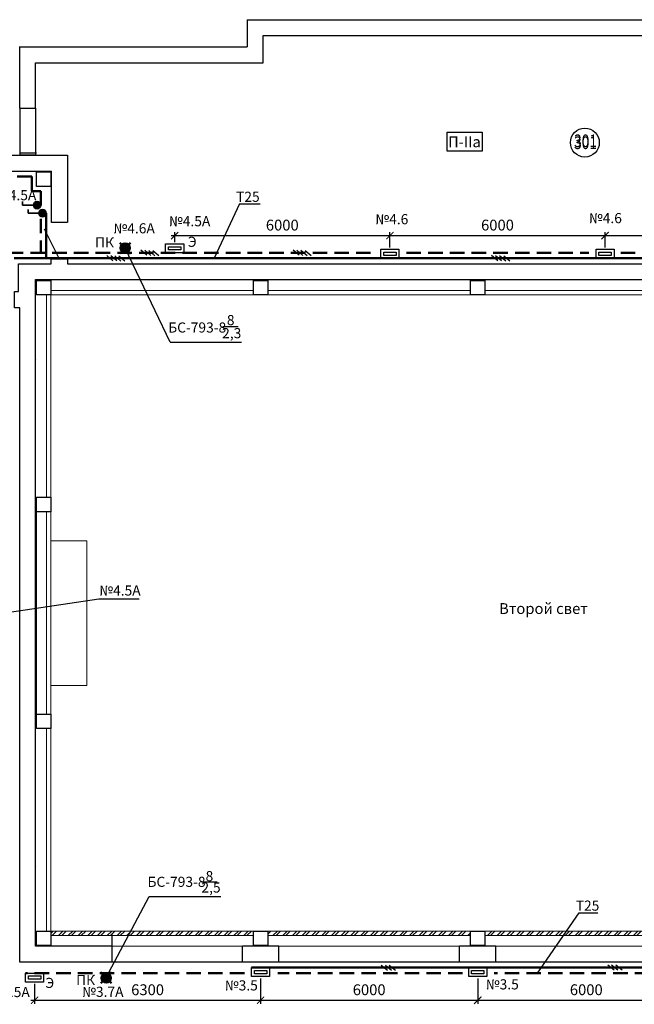
# Model space of a CAD drawing. Units: millimetres. Extents: x 229937 to 4691533, y -1514881 to -380540.
# Drawn here: x 592197 to 609189, y -446278 to -419043 of the extents above; entities that cross this region are included whole.
import ezdxf
from ezdxf.enums import TextEntityAlignment as Align

# ---------------------------------------------------------------- set-up
doc = ezdxf.new("R2010")
doc.units = ezdxf.units.MM
doc.header["$LTSCALE"] = 100
doc.linetypes.add('штриховая', pattern=[0.75, 0.5, -0.25])
doc.layers.get('Defpoints').update_dxf_attribs({"color": 90})
for name, color, linetype in [('0 @ 1', 7, 'Continuous'), ('EXP', 32, 'Continuous'), ('Двери', 104, 'Continuous')]:
    doc.layers.add(name, color=color, linetype=linetype)
for name, color, linetype, lineweight in [('блоки', 30, 'Continuous', 35), ('Монолит', 7, 'Continuous', 30), ('НАДПИСИ', 5, 'Continuous', 25), ('окна-двери', 140, 'Continuous', 20), ('Перегородки', 5, 'Continuous', 20), ('Сендвич', 96, 'Continuous', 30), ('Электрооборудование', 5, 'Continuous', 20), ('ЭМ', 5, 'Continuous', 50)]:
    doc.layers.add(name, color=color, linetype=linetype, lineweight=lineweight)
doc.styles.add('ARIAL', font='arial.ttf', dxfattribs={"height": 3})
doc.styles.add('Arial100', font='ARIALN.TTF', dxfattribs={"height": 280})
doc.styles.add('MipGost', font='arial.ttf', dxfattribs={"width": 0.9, "height": 2.5})
doc.styles.add('размеры', font='arial.ttf', dxfattribs={"width": 0.8, "height": 300})
doc.styles.add('стиль осн.', font='arial.ttf', dxfattribs={"width": 0.8, "height": 300})
doc.dimstyles.new('М1-100', dxfattribs={"dimtxt": 260, "dimasz": 200, "dimexe": 100, "dimexo": 50, "dimgap": 100, "dimtad": 1, "dimdec": 0, "dimtxsty": 'размеры', "dimblk": 'ARCHTICK', "dimcen": 2, "dimdle": 100, "dimadec": 0, "dimazin": 0, "dimtfac": 1, "dimtdec": 0, "dimtmove": 1, "dimatfit": 3, "dimldrblk": 'DOTSMALL', "dimfxl": 0, "dimarcsym": 0})

# ---------------------------------------------------------------- blocks, each defined once
blk = doc.blocks.new('Световой указатель')
at = {"layer": 'Электрооборудование', "lineweight": 50}
h = blk.add_hatch(color=4, dxfattribs=at)
edge = h.paths.add_edge_path()
edge.add_arc((0, 0), 130, 0, 360)
at = {"layer": 'Электрооборудование', "color": 4, "lineweight": 50}
for p, q in [((-151, 152), (151, -151)), ((-147, -147), (150, 150))]:
    blk.add_line(p, q, dxfattribs=at)
blk.add_circle((0, 0), 130, dxfattribs=at)
blk = doc.blocks.new('люм. настенный')
at = {"layer": 'ЭМ', "lineweight": 30, "ltscale": 500}
for points in [[(-250, 250), (0, 250), (0, -250), (-250, -250)], [(-170, 170), (-80, 170), (-80, -170), (-170, -170)]]:
    blk.add_lwpolyline(points, close=True, dxfattribs=at)
blk = doc.blocks.new('_ArchTick')
at = {"color": 0, "linetype": 'ByBlock', "const_width": 0.15}
blk.add_lwpolyline([(-0.5, -0.5), (0.5, 0.5)], dxfattribs=at)
blk = doc.blocks.new('*D1118')
at = {"layer": 'Defpoints', "color": 0, "transparency": 16777216}
for p in [(598857, -445513), (592608, -445663, -1457), (598857, -446167)]:
    blk.add_point(p, dxfattribs=at)
at = {"layer": 'НАДПИСИ', "color": 0, "lineweight": -2, "transparency": 16777216}
for p, q in [((598857, -445563), (598857, -446267)), ((592608, -445713), (592608, -446267)), ((592508, -446167), (598957, -446167))]:
    blk.add_line(p, q, dxfattribs=at)
at = {"layer": 'НАДПИСИ', "color": 0, "lineweight": -2, "transparency": 16777216, "xscale": 200, "yscale": 200, "zscale": 200, "rotation": 180}
blk.add_blockref('_ArchTick', (592608, -446167), dxfattribs=at)
at = {"layer": 'НАДПИСИ', "color": 0, "lineweight": -2, "transparency": 16777216, "xscale": 200, "yscale": 200, "zscale": 200}
blk.add_blockref('_ArchTick', (598857, -446167), dxfattribs=at)
at = {"layer": 'НАДПИСИ', "color": 0, "transparency": 16777216, "insert": (595733, -445914), "char_height": 300, "attachment_point": 5, "style": 'размеры', "bg_fill": 3, "box_fill_scale": 1.1, "bg_fill_color": 256, "bg_fill_true_color": 13158600, "bg_fill_transparency": 0}
blk.add_mtext('6300', dxfattribs=at)
blk = doc.blocks.new('_DotSmall')
at = {"color": 0, "linetype": 'ByBlock', "const_width": 0.5}
blk.add_lwpolyline([(-0.0625, 0, 1), (0.0625, 0, 1)], format="xyb", close=True, dxfattribs=at)
blk = doc.blocks.new('*D1119')
at = {"layer": 'Defpoints', "color": 0, "transparency": 16777216}
for p in [(598857, -445563), (604861, -445513), (604861, -446167)]:
    blk.add_point(p, dxfattribs=at)
at = {"layer": 'НАДПИСИ', "color": 0, "lineweight": -2, "transparency": 16777216}
for p, q in [((604861, -445563), (604861, -446267)), ((598857, -445613), (598857, -446267)), ((598757, -446167), (604961, -446167))]:
    blk.add_line(p, q, dxfattribs=at)
at = {"layer": 'НАДПИСИ', "color": 0, "lineweight": -2, "transparency": 16777216, "xscale": 200, "yscale": 200, "zscale": 200, "rotation": 180}
blk.add_blockref('_ArchTick', (598857, -446167), dxfattribs=at)
at = {"layer": 'НАДПИСИ', "color": 0, "lineweight": -2, "transparency": 16777216, "xscale": 200, "yscale": 200, "zscale": 200}
blk.add_blockref('_ArchTick', (604861, -446167), dxfattribs=at)
at = {"layer": 'НАДПИСИ', "color": 0, "transparency": 16777216, "insert": (601859, -445914), "char_height": 300, "attachment_point": 5, "style": 'размеры', "bg_fill": 3, "box_fill_scale": 1.1, "bg_fill_color": 256, "bg_fill_true_color": 13158600, "bg_fill_transparency": 0}
blk.add_mtext('6000', dxfattribs=at)
blk = doc.blocks.new('*D1120')
at = {"layer": 'Defpoints', "color": 0, "transparency": 16777216}
for p in [(604861, -445563), (610864, -445663), (610864, -446167)]:
    blk.add_point(p, dxfattribs=at)
at = {"layer": 'НАДПИСИ', "color": 0, "lineweight": -2, "transparency": 16777216}
for p, q in [((604861, -445613), (604861, -446267)), ((610864, -445713), (610864, -446267)), ((604761, -446167), (610964, -446167))]:
    blk.add_line(p, q, dxfattribs=at)
at = {"layer": 'НАДПИСИ', "color": 0, "lineweight": -2, "transparency": 16777216, "xscale": 200, "yscale": 200, "zscale": 200, "rotation": 180}
blk.add_blockref('_ArchTick', (604861, -446167), dxfattribs=at)
at = {"layer": 'НАДПИСИ', "color": 0, "lineweight": -2, "transparency": 16777216, "xscale": 200, "yscale": 200, "zscale": 200}
blk.add_blockref('_ArchTick', (610864, -446167), dxfattribs=at)
at = {"layer": 'НАДПИСИ', "color": 0, "transparency": 16777216, "insert": (607862, -445914), "char_height": 300, "attachment_point": 5, "style": 'размеры', "bg_fill": 3, "box_fill_scale": 1.1, "bg_fill_color": 256, "bg_fill_true_color": 13158600, "bg_fill_transparency": 0}
blk.add_mtext('6000', dxfattribs=at)
blk = doc.blocks.new('3 провода')
at = {"layer": 'НАДПИСИ', "color": 3}
for p, q in [((-0.67, 0.19), (0.67, 1.94)), ((-0.67, -0.87), (0.67, 0.87)), ((-0.67, -2.01), (0.67, -0.27))]:
    blk.add_line(p, q, dxfattribs=at)
blk = doc.blocks.new('*D1137')
at = {"layer": 'Defpoints', "color": 0, "transparency": 16777216}
for p in [(614332, -425016), (608382, -425393), (614332, -425243)]:
    blk.add_point(p, dxfattribs=at)
at = {"layer": 'НАДПИСИ', "color": 0, "lineweight": -2, "transparency": 16777216}
for p, q in [((608282, -425016), (614432, -425016)), ((608382, -425343), (608382, -424916)), ((614332, -425193), (614332, -424916))]:
    blk.add_line(p, q, dxfattribs=at)
at = {"layer": 'НАДПИСИ', "color": 0, "lineweight": -2, "transparency": 16777216, "xscale": 200, "yscale": 200, "zscale": 200, "rotation": 180}
blk.add_blockref('_ArchTick', (608382, -425016), dxfattribs=at)
at = {"layer": 'НАДПИСИ', "color": 0, "lineweight": -2, "transparency": 16777216, "xscale": 200, "yscale": 200, "zscale": 200}
blk.add_blockref('_ArchTick', (614332, -425016), dxfattribs=at)
at = {"layer": 'НАДПИСИ', "color": 0, "transparency": 16777216, "insert": (611357, -424763), "char_height": 300, "attachment_point": 5, "style": 'размеры', "bg_fill": 3, "box_fill_scale": 1.1, "bg_fill_color": 256, "bg_fill_true_color": 13158600, "bg_fill_transparency": 0}
blk.add_mtext('6000', dxfattribs=at)
blk = doc.blocks.new('*D1139')
at = {"layer": 'Defpoints', "color": 0, "transparency": 16777216}
for p in [(608382, -425016), (602432, -425393), (608382, -425393)]:
    blk.add_point(p, dxfattribs=at)
at = {"layer": 'НАДПИСИ', "color": 0, "lineweight": -2, "transparency": 16777216}
for p, q in [((602332, -425016), (608482, -425016)), ((602432, -425343), (602432, -424916)), ((608382, -425343), (608382, -424916))]:
    blk.add_line(p, q, dxfattribs=at)
at = {"layer": 'НАДПИСИ', "color": 0, "lineweight": -2, "transparency": 16777216, "xscale": 200, "yscale": 200, "zscale": 200, "rotation": 180}
blk.add_blockref('_ArchTick', (602432, -425016), dxfattribs=at)
at = {"layer": 'НАДПИСИ', "color": 0, "lineweight": -2, "transparency": 16777216, "xscale": 200, "yscale": 200, "zscale": 200}
blk.add_blockref('_ArchTick', (608382, -425016), dxfattribs=at)
at = {"layer": 'НАДПИСИ', "color": 0, "transparency": 16777216, "insert": (605407, -424763), "char_height": 300, "attachment_point": 5, "style": 'размеры', "bg_fill": 3, "box_fill_scale": 1.1, "bg_fill_color": 256, "bg_fill_true_color": 13158600, "bg_fill_transparency": 0}
blk.add_mtext('6000', dxfattribs=at)
blk = doc.blocks.new('*D1140')
at = {"layer": 'Defpoints', "color": 0, "transparency": 16777216}
for p in [(602432, -425016), (596482, -425243), (602432, -425393)]:
    blk.add_point(p, dxfattribs=at)
at = {"layer": 'НАДПИСИ', "color": 0, "lineweight": -2, "transparency": 16777216}
for p, q in [((596382, -425016), (602532, -425016)), ((596482, -425193), (596482, -424916)), ((602432, -425343), (602432, -424916))]:
    blk.add_line(p, q, dxfattribs=at)
at = {"layer": 'НАДПИСИ', "color": 0, "lineweight": -2, "transparency": 16777216, "xscale": 200, "yscale": 200, "zscale": 200, "rotation": 180}
blk.add_blockref('_ArchTick', (596482, -425016), dxfattribs=at)
at = {"layer": 'НАДПИСИ', "color": 0, "lineweight": -2, "transparency": 16777216, "xscale": 200, "yscale": 200, "zscale": 200}
blk.add_blockref('_ArchTick', (602432, -425016), dxfattribs=at)
at = {"layer": 'НАДПИСИ', "color": 0, "transparency": 16777216, "insert": (599457, -424763), "char_height": 300, "attachment_point": 5, "style": 'размеры', "bg_fill": 3, "box_fill_scale": 1.1, "bg_fill_color": 256, "bg_fill_true_color": 13158600, "bg_fill_transparency": 0}
blk.add_mtext('6000', dxfattribs=at)
blk = doc.blocks.new('выкл нар.уст.защищенный')
at = {"layer": 'ЭМ'}
h = blk.add_hatch(color=30, dxfattribs=at)
h.paths.add_polyline_path([(-0.86, 1.5, 0.552349), (-0.08, 0), (0.08, 0, 0.552349), (0.86, 1.5)])
h.paths.add_polyline_path([(-0.86, 1.5), (0.86, 1.5, 0.266972), (0, 2, 0.266972)])
at = {"layer": 'блоки'}
for p, q in [((0.01, 1.98), (0.01, 4.99)), ((0.01, 4.99), (1.02, 4.99))]:
    blk.add_line(p, q, dxfattribs=at)
blk.add_circle((0, 1), 1, dxfattribs=at)
blk = doc.blocks.new('4')
at = {"layer": 'НАДПИСИ', "color": 114}
for p, q in [((-71, -84), (71, 84)), ((-66, 22), (77, 190)), ((-83, -312), (60, -144)), ((-77, -198), (66, -30))]:
    blk.add_line(p, q, dxfattribs=at)
blk = doc.blocks.new('П-IIа')
at = {"layer": 'НАДПИСИ', "ltscale": 500}
blk.add_lwpolyline([(0, 520), (965, 520), (965, 0), (0, 0)], close=True, dxfattribs=at)
at = {"layer": 'НАДПИСИ', "color": 5, "linetype": 'Continuous', "style": 'ARIAL'}
blk.add_text('П-IIа', height=300, dxfattribs=at).set_placement((21, 106))

msp = doc.modelspace()

# ---------------------------------------------------------------- hatches: boundary and pattern name
at = {"lineweight": -3}
h = msp.add_hatch(dxfattribs=at)
h.set_pattern_fill('ANSI32', color=256, scale=20, style=0)
h.set_pattern_definition([(45, (468956.14, -447725.26), (-134.70384, 134.70384), []), (45, (469045.94, -447725.26), (-134.70384, 134.70384), [])])
h.paths.add_polyline_path([(598657.2, -444252.3), (593057.2, -444252.3), (593057.2, -444253.1), (593057.2, -444373.4), (598657.2, -444373.4)])
h.paths.add_polyline_path([(604657.2, -444252.3), (599057.2, -444252.3), (599057.2, -444372.3), (604657.2, -444372.3)])
h.paths.add_polyline_path([(610657.2, -444252.3), (605057.2, -444252.3), (605057.2, -444372.3), (610657.2, -444372.3)])
h.paths.add_polyline_path([(613657.2, -444372.3), (613657.2, -444253), (613857, -444253), (613857, -444252.3), (611057.2, -444252.3), (611057.2, -444372.3)])
h.paths.add_polyline_path([(613857, -444253), (614057.2, -444253), (614057.2, -444252.3), (613857, -444252.3)])

# ---------------------------------------------------------------- linework, layer by layer
msp.add_line((592197, -422722.7), (592657, -422722.7), dxfattribs=at)
at = {"lineweight": 20}
for p, q in [((592657.2, -444673.1), (616357.2, -444673.1)), ((594757.4, -444672.9), (616357.2, -444673.1)), ((592657.2, -445103.1), (616679.2, -445103.1)), ((592657.2, -445113.1), (594757.4, -445113.1)), ((592657.2, -445113.1), (594757.4, -445113.1)), ((594757.4, -445113.1), (616357.2, -445113.2))]:
    msp.add_line(p, q, dxfattribs=at)
at = {"color": 7, "lineweight": 20}
for points in [[(593057.2, -432253.1), (593057.2, -428153.1)], [(593057.2, -428453.1), (593057.2, -432253.1)], [(593057.2, -437455.2), (594057.2, -437455.2), (594057.2, -433453.6), (593057.2, -433453.6)]]:
    msp.add_lwpolyline(points, dxfattribs=at)
at = {"color": 7}
for points in [[(592657.2, -428453.1), (592657.2, -428453.1)], [(592657.2, -442453.1), (592657.2, -442453.1)]]:
    msp.add_lwpolyline(points, close=True, dxfattribs=at)
at = {"color": 7, "lineweight": 30}
msp.add_lwpolyline([(592657.2, -438253), (592657.2, -432653)], dxfattribs=at)
at = {"layer": 'EXP'}
msp.add_circle((607822.4, -422442.6), 400, dxfattribs=at)
msp.add_circle((607822.4, -422442.6), 400, dxfattribs=at)
at = {"layer": 'Двери'}
msp.add_lwpolyline([(592875.1, -424827.4), (593292, -425653.1)], dxfattribs=at)
msp.add_lwpolyline([(592875.1, -424827.4), (593292, -425653.1)], dxfattribs=at)
at = {"layer": 'Монолит', "color": 7}
for points in [[(592857, -423253.5), (593057, -423253.5), (593057, -423653.5), (592657, -423653.5), (592657, -423253.5), (593057, -423253.5)], [(592857.2, -426253.1), (593057.2, -426253.1), (593057.2, -426653.1), (592657.2, -426653.1), (592657.2, -426253.1), (593057.2, -426253.1)], [(598857.2, -426253.1), (599057.2, -426253.1), (599057.2, -426653.1), (598657.2, -426653.1), (598657.2, -426253.1), (599057.2, -426253.1)], [(604857.2, -426253.1), (605057.2, -426253.1), (605057.2, -426653.1), (604657.2, -426653.1), (604657.2, -426253.1), (605057.2, -426253.1)], [(592857.2, -432253.1), (593057.2, -432253.1), (593057.2, -432653.1), (592657.2, -432653.1), (592657.2, -432253.1), (593057.2, -432253.1)], [(592747.2, -432253.1), (592837.2, -432253.1)], [(592857.2, -438253.1), (593057.2, -438253.1), (593057.2, -438653.1), (592657.2, -438653.1), (592657.2, -438253.1), (593057.2, -438253.1)], [(592857.2, -444253.1), (593057.2, -444253.1), (593057.2, -444653.1), (592657.2, -444653.1), (592657.2, -444253.1), (593057.2, -444253.1)], [(598857.2, -444253.1), (599057.2, -444253.1), (599057.2, -444653.1), (598657.2, -444653.1), (598657.2, -444253.1), (599057.2, -444253.1)], [(604857.2, -444253.1), (605057.2, -444253.1), (605057.2, -444653.1), (604657.2, -444653.1), (604657.2, -444253.1), (605057.2, -444253.1)]]:
    msp.add_lwpolyline(points, dxfattribs=at)
at = {"layer": 'НАДПИСИ'}
for p, q in [((598273.2, -424138.3), (598850, -424138.3)), ((597813, -427532.2), (598241, -427532.2)), ((596352.8, -427964.7), (598327, -427964.7)), ((591727.2, -435457), (594380.4, -435063.8)), ((594380.4, -435063.8), (595499.4, -435063.8)), ((597227.6, -442892), (597655.6, -442892)), ((595780.7, -443298.1), (597754.9, -443298.1)), ((606512.4, -445412.6, -839), (607665.1, -443745.9)), ((607665.1, -443745.9), (608181.2, -443745.9))]:
    msp.add_line(p, q, dxfattribs=at)
at = {"layer": 'окна-двери', "lineweight": -3}
msp.add_lwpolyline([(592207.1, -421492.7), (592637, -421492.7), (592637, -422792.7), (592207.1, -422792.7)], close=True, dxfattribs=at)
at = {"layer": 'Перегородки', "color": 7}
for p, q in [((598657.2, -426533.4), (593057.2, -426533.4)), ((614657.2, -426653), (593057.2, -426653.1)), ((604657.2, -426533.4), (599057.2, -426533.4)), ((610657.2, -426533.4), (605057.2, -426533.4)), ((613657.2, -444252.3), (593057.2, -444252.3)), ((598657.2, -444373.4), (593057.2, -444373.4)), ((604657.2, -444372.3), (599057.2, -444372.3)), ((610657.2, -444372.3), (605057.2, -444372.3))]:
    msp.add_line(p, q, dxfattribs=at)
for points in [[(593057.2, -426253.1), (593057.2, -438653.1)], [(592937.2, -426653.1), (592937.2, -432253.1)], [(592937.2, -432653.1), (592937.2, -438253.1)], [(593057.2, -438353.1), (593057.2, -444253.1)], [(592937.2, -438653.1), (592937.2, -444253.1)]]:
    msp.add_lwpolyline(points, dxfattribs=at)
at = {"layer": 'Сендвич', "linetype": 'Continuous'}
for p, q in [((598487.3, -419042.9), (614227.2, -419042.7)), ((598487.3, -419042.7), (598487.3, -419793.6)), ((592197.2, -421492.7), (592197.2, -419783.1)), ((592197.2, -419793.1), (598487.3, -419793.6)), ((592197.2, -421492.7), (592637, -421492.7))]:
    msp.add_line(p, q, dxfattribs=at)
at = {"layer": 'Сендвич', "color": 7, "linetype": 'Continuous'}
msp.add_line((592657.2, -444653.1), (593057.2, -444653.1), dxfattribs=at)
at = {"layer": 'Сендвич', "linetype": 'Continuous'}
for points in [[(592637, -421492.7), (592637, -420233.1), (598926.8, -420233.6), (598926.7, -419482.7), (613787.5, -419482.7), (613787.5, -420233.1), (626077.2, -420233.1), (626077.2, -421137.1)], [(582296.2, -424103.2), (582296.7, -422792.7), (592657, -422792.7)], [(592647, -422792.7), (593517, -422792.7), (593517, -424653.5)], [(582737, -424102.7), (582737, -423232.7), (593080.7, -423232.7)], [(593507, -424653.5), (593077, -424653.5), (593077, -423232.7)], [(594757.4, -445113.1), (592197, -445113.2), (592197.6, -427011.6), (592057.5, -427011.6), (592057.5, -426561.7), (592167.6, -426561.7), (592167.6, -425793.1), (593067, -425793.1), (593067, -425653.1), (593517, -425653.1), (593517, -425793.1), (623957, -425793.1)], [(594757.4, -444672.9), (592637.2, -444673.1), (592637.4, -426233.1), (623957, -426233.1)], [(594757.4, -445113.1), (594757.4, -444351.4)], [(599357.2, -444673), (598357.2, -444673.1)], [(598357.2, -445113.1), (598357.2, -444673.1)], [(598357.2, -445113.1), (598357.2, -444673.1)], [(599357.2, -445113.1), (599357.2, -444673)], [(599357.2, -445113.1), (599357.2, -444673)], [(604357.2, -445113.1), (604357.2, -444673.1)], [(604357.2, -445113.1), (604357.2, -444673.1)], [(605357.2, -444673.1), (604357.2, -444673.1)], [(605357.2, -445113.1), (605357.2, -444673.1)], [(605357.2, -445113.1), (605357.2, -444673.1)], [(599357.2, -445113), (598357.2, -445113.1)], [(605357.2, -445113), (604357.2, -445113.1)]]:
    msp.add_lwpolyline(points, dxfattribs=at)
at = {"layer": 'ЭМ', "color": 6, "linetype": 'штриховая', "ltscale": 8}
for p, q in [((592527.9, -423382.7), (590087, -423382.7)), ((592527.9, -423382.7), (592527.9, -423782.7)), ((592527.9, -423782.7), (592777, -423782.7)), ((592777, -423782.7), (592777, -424265.8)), ((592777, -424551.8), (592777, -425493.1)), ((598408.6, -445412.6, -1192.6), (592357.8, -445412.6, -1456.7)), ((604443.4, -445412.6, -929.3), (599330.4, -445412.6, -1152.4)), ((615006.2, -445412.6, -468.4), (605311.7, -445412.6, -891.4))]:
    msp.add_line(p, q, dxfattribs=at)
at = {"layer": 'ЭМ'}
for p, q in [((592927, -424393.6), (592927, -425643.1)), ((592047.2, -425643.1), (623606.4, -425643.1)), ((626670.4, -445262.6), (598607.2, -445262.6))]:
    msp.add_line(p, q, dxfattribs=at)

# ---------------------------------------------------------------- block references
at = {"rotation": 90}
for p in [(595736.3, -425493.1), (594796.2, -425643.1), (605435.3, -425643.1)]:
    msp.add_blockref('4', p, dxfattribs=at)
at = {"layer": '0 @ 1', "color": 2}
msp.add_blockref('П-IIа', (604018.1, -422677.2), dxfattribs=at)
at = {"layer": 'Электрооборудование', "rotation": 180}
msp.add_blockref('Световой указатель', (595112.9, -425364.4), dxfattribs=at)
at = {"layer": 'ЭМ', "xscale": 100, "yscale": 100, "zscale": 100}
for name, p, rotation in [('выкл нар.уст.защищенный', (592777, -424171.9), 90), ('выкл нар.уст.защищенный', (592927, -424393.6), 90), ('3 провода', (602393.5, -445262.6), 270), ('3 провода', (608649.2, -445262.6), 90)]:
    msp.add_blockref(name, p, dxfattribs=dict(at, rotation=rotation))
at = {"layer": 'ЭМ', "ltscale": 500}
for p, rotation in [((596482, -425493.1), 270), ((602431.9, -425643.1), 270), ((608381.7, -425643.1), 270), ((598857.2, -445262.6), 90), ((604860.6, -445262.6), 90), ((592607.8, -445413.2, -1456.7), 90)]:
    msp.add_blockref('люм. настенный', p, dxfattribs=dict(at, rotation=rotation))

# ---------------------------------------------------------------- texts
at = {"color": 7, "style": 'стиль осн.'}
msp.add_text('Второй свет', height=300, dxfattribs=at).set_placement((605449.7, -435481.2))
at = {"layer": 'EXP', "style": 'MipGost', "width": 0.8}
for p in [(607523, -422567.9), (607523, -422621.4)]:
    msp.add_text('301', height=350, dxfattribs=at).set_placement(p)
at = {"layer": 'НАДПИСИ', "style": 'Arial100'}
for s, p in [('8', (597924.1, -427492.5)), ('БС-793-8', (596302.3, -427696.8)), ('2,3', (597794.4, -427853.7)), ('БС-793-8', (595730.3, -443030.1)), ('8', (597336.5, -442872.3)), ('2,5', (597222.3, -443187.1))]:
    msp.add_text(s, height=280, dxfattribs=at).set_placement(p)
at = {"layer": 'Электрооборудование', "color": 4, "style": 'Arial100'}
for s, p in [('№4.5А', (591514.1, -424036.1)), ('№4.6А', (594789.3, -424952.6)), ('№4.5А', (594397.9, -434972))]:
    msp.add_text(s, height=280, dxfattribs=at).set_placement(p)
at = {"layer": 'Электрооборудование', "lineweight": 25, "style": 'Arial100'}
for p in [(598831.8, -424080.9), (608223.7, -443688.6)]:
    msp.add_text('Т25', height=280, dxfattribs=at).set_placement(p, align=Align.RIGHT)
msp.add_text('ПК', height=280, dxfattribs=at).set_placement((594281.7, -425342.7))

# ---------------------------------------------------------------- next in the draw order: dimensions: what is measured, and where the dimension line sits
at = {"layer": 'НАДПИСИ'}
for base, p1, p2, text, picture, middle in [((614331.6, -425015.7), (608381.7, -425393.1), (614331.6, -425243.1), '6000', '*D1137', (611356.7, -424762.6)), ((598857.2, -446167.5), (592607.8, -445663.2, -1456.7), (598857.2, -445512.6), '6300', '*D1118', (595732.5, -445914.2))]:
    dim = msp.add_linear_dim(base=base, p1=p1, p2=p2, text=text, dimstyle='М1-100', override={"dimfxl": 150, "dimtfill": 1, "dimtfillclr": 256}, dxfattribs=at)
    dim.commit()
    dim.dimension.update_dxf_attribs({"geometry": picture, "text_midpoint": middle})

# ---------------------------------------------------------------- next in the draw order: linework, layer by layer
msp.add_line((594586.2, -445540.9, -1359.5), (595780.7, -443298.1), dxfattribs=at)
at = {"layer": 'ЭМ', "color": 6, "linetype": 'штриховая', "ltscale": 8}
msp.add_line((608813.5, -425493.1), (619823, -425493.1), dxfattribs=at)

# ---------------------------------------------------------------- next in the draw order: block references
at = {"layer": 'НАДПИСИ', "color": 2}
msp.add_blockref('Световой указатель', (594584.5, -445542.6, -1359.5), dxfattribs=at)

# ---------------------------------------------------------------- next in the draw order: texts
at = {"layer": 'НАДПИСИ', "color": 4, "style": 'Arial100'}
for s, p in [('№3.5А', (591904, -446079)), ('№3.7А', (594496.3, -446072))]:
    msp.add_text(s, height=280, dxfattribs=at).set_placement(p, align=Align.CENTER)
at = {"layer": 'Электрооборудование', "lineweight": 25, "style": 'Arial100'}
msp.add_text('Э', height=280, dxfattribs=at).set_placement((593150.4, -445825.7), align=Align.RIGHT)
msp.add_text('ПК', height=280, dxfattribs=at).set_placement((593757.6, -445746.2))

# ---------------------------------------------------------------- next in the draw order: dimensions: what is measured, and where the dimension line sits
at = {"layer": 'НАДПИСИ'}
for base, p1, p2, picture, middle in [((608381.7, -425015.7), (602431.9, -425393.1), (608381.7, -425393.1), '*D1139', (605406.8, -424762.6)), ((604860.6, -446167.5), (598857.2, -445562.6), (604860.6, -445512.6), '*D1119', (601858.9, -445914.3))]:
    dim = msp.add_linear_dim(base=base, p1=p1, p2=p2, text='6000', dimstyle='М1-100', override={"dimfxl": 150, "dimtfill": 1, "dimtfillclr": 256}, dxfattribs=at)
    dim.commit()
    dim.dimension.update_dxf_attribs({"geometry": picture, "text_midpoint": middle})

# ---------------------------------------------------------------- next in the draw order: linework, layer by layer
at = {"layer": 'ЭМ', "color": 6, "linetype": 'штриховая', "ltscale": 8}
msp.add_line((602891.3, -425493.1), (607930.5, -425493.1), dxfattribs=at)

# ---------------------------------------------------------------- next in the draw order: texts
at = {"layer": 'НАДПИСИ', "style": 'Arial100'}
msp.add_text('№4.6', height=280, dxfattribs=at).set_placement((608391.4, -424671.1), align=Align.CENTER)
at = {"layer": 'Электрооборудование', "style": 'Arial100'}
msp.add_text('№3.5', height=280, dxfattribs=at).set_placement((597870.2, -445894.5))

# ---------------------------------------------------------------- next in the draw order: dimensions: what is measured, and where the dimension line sits
at = {"layer": 'НАДПИСИ'}
for base, p1, p2, picture, middle in [((602431.9, -425015.7), (596482, -425243.1), (602431.9, -425393.1), '*D1140', (599456.9, -424762.6)), ((610864.1, -446167.5), (604860.6, -445562.6), (610864.1, -445663.2), '*D1120', (607862.4, -445914.3))]:
    dim = msp.add_linear_dim(base=base, p1=p1, p2=p2, text='6000', dimstyle='М1-100', override={"dimfxl": 150, "dimtfill": 1, "dimtfillclr": 256}, dxfattribs=at)
    dim.commit()
    dim.dimension.update_dxf_attribs({"geometry": picture, "text_midpoint": middle})

# ---------------------------------------------------------------- next in the draw order: linework, layer by layer
for p, q in [((598273.2, -424138.3), (597577.5, -425643.1)), ((596352.8, -427964.7), (595113.2, -425364.7))]:
    msp.add_line(p, q, dxfattribs=at)
at = {"layer": 'ЭМ', "color": 6, "linetype": 'штриховая', "ltscale": 8}
msp.add_line((591897.2, -425493.1), (601962.2, -425493.1), dxfattribs=at)

# ---------------------------------------------------------------- next in the draw order: block references
at = {"rotation": 90}
msp.add_blockref('4', (599944.3, -425493.1), dxfattribs=at)

# ---------------------------------------------------------------- next in the draw order: texts
at = {"layer": 'НАДПИСИ', "style": 'Arial100'}
msp.add_text('№4.6', height=280, dxfattribs=at).set_placement((602486, -424701), align=Align.CENTER)
at = {"layer": 'Электрооборудование', "color": 4, "style": 'Arial100'}
msp.add_text('№4.5А', height=280, dxfattribs=at).set_placement((596324.8, -424756))
at = {"layer": 'Электрооборудование', "lineweight": 25, "style": 'Arial100'}
msp.add_text('Э', height=280, dxfattribs=at).set_placement((597088, -425326.4), align=Align.RIGHT)
at = {"layer": 'Электрооборудование', "style": 'Arial100'}
msp.add_text('№3.5', height=280, dxfattribs=at).set_placement((605085.6, -445866))

doc.saveas('drawing.dxf')
